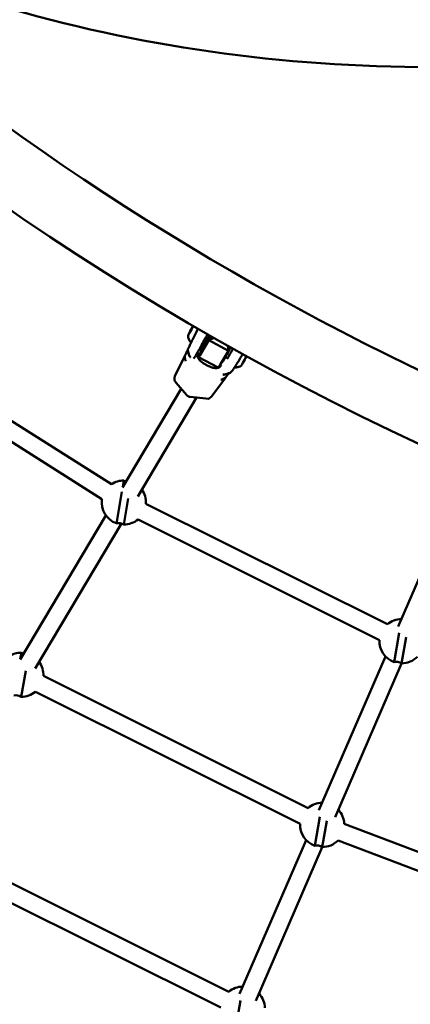
# Model space of a CAD drawing. Units: millimetres. Extents: x -1450 to 14779, y 0 to 34293.
# Drawn here: x 7309 to 7662, y 24228 to 25119 of the extents above; entities that cross this region are included whole.
import ezdxf

# ---------------------------------------------------------------- set-up
doc = ezdxf.new("R2010")
doc.units = ezdxf.units.MM
doc.layers.add('MD_Visible', color=7, linetype='Continuous', lineweight=50)
doc.styles.get("Standard").update_dxf_attribs({"font": 'arial.ttf'})
doc.dimstyles.new('BySEC 180', dxfattribs={"dimtxt": 360, "dimasz": 360, "dimexe": 1.25, "dimexo": 0.625, "dimgap": 60, "dimtad": 1, "dimdec": 1, "dimlfac": 0.1, "dimrnd": 5, "dimtxsty": 'Standard', "dimcen": 0, "dimse1": 1, "dimse2": 1, "dimclrd": 256, "dimadec": 0, "dimazin": 0, "dimtfac": 1, "dimtdec": 1, "dimtmove": 1, "dimatfit": 3, "dimfxl": 1, "dimlwd": 5, "dimarcsym": 0})

# ---------------------------------------------------------------- blocks, each defined once
blk = doc.blocks.new('CustomObjectsInViewport8_0')
at = {"layer": 'MD_Visible'}
for p, q in [((7462.07, 3522.29), (7462.13, 3522.25)), ((7462.66, 3523.67), (7462.83, 3523.58)), ((7463.92, 3525.56), (7463.92, 3525.56)), ((7464.51, 3526.94), (7464.58, 3526.9)), ((7185.3, 3515.91), (7391.55, 3385.37)), ((7468.85, 3514.55), (7468.85, 3514.55)), ((7469.51, 3514.2), (7469.51, 3514.2)), ((7472.48, 3503.58), (7479.7, 3515.71)), ((7481.52, 3519.35), (7479.7, 3515.71)), ((7479.7, 3515.71), (7484.09, 3517.88)), ((7479.7, 3515.71), (7497.33, 3506.29)), ((7460.52, 3506.63), (7461.98, 3501.62)), ((7472.3, 3506.19), (7473.18, 3505.72)), ((7475.13, 3511.2), (7473.51, 3512.06)), ((7490.11, 3494.15), (7497.33, 3506.29)), ((7496.78, 3510.68), (7497.33, 3506.29)), ((7497.33, 3506.29), (7498.92, 3509.48)), ((7176.74, 3502.39), (7383, 3371.85)), ((7457.88, 3501.59), (7448.92, 3483.1)), ((7457.82, 3501.19), (7458.28, 3497.82)), ((7466.81, 3498.94), (7466.81, 3498.94)), ((7470.35, 3500.43), (7487.98, 3491)), ((7491.24, 3496.06), (7491.69, 3495.82)), ((7496.73, 3499.65), (7494.72, 3500.72)), ((7448.59, 3480.22), (7448.73, 3482.24)), ((7448.87, 3478.87), (7449.99, 3477.33)), ((7450.08, 3477.21), (7459.29, 3466.35)), ((7482.44, 3465.06), (7494.62, 3481.83)), ((7494.39, 3481.64), (7491.46, 3480.08)), ((7454.7, 3471.75), (7401.64, 3382.57)), ((7468.6, 3463.81), (7415.39, 3374.39)), ((7462.89, 3464.42), (7476.78, 3462.94)), ((7476.83, 3462.93), (7478.95, 3462.76)), ((7481.87, 3464.51), (7480.25, 3463.28)), ((7402.89, 3388.81), (7401.85, 3382.93)), ((7401.07, 3378.51), (7396.04, 3349.97)), ((7402.64, 3348.81), (7406.79, 3372.32)), ((7422.73, 3367.77), (7641.15, 3258.56)), ((7386.51, 3357.15), (7308.85, 3226.63)), ((7415.58, 3353.46), (7633.99, 3244.25)), ((7692.37, 3352.45), (7651.01, 3256.57)), ((7400.75, 3349.79), (7322.6, 3218.44)), ((7651.88, 3250.7), (7647.24, 3224.37)), ((7653.84, 3223.2), (7658.02, 3246.9)), ((7310.1, 3232.86), (7309.06, 3226.98)), ((7639.36, 3229.54), (7579.26, 3090.2)), ((7654.05, 3223.2), (7593.95, 3083.87)), ((7309.85, 3192.86), (7314, 3216.38)), ((7329.94, 3211.83), (7569.39, 3092.18)), ((7322.79, 3197.51), (7562.24, 3077.87)), ((7580.13, 3084.33), (7575.48, 3058)), ((7582.08, 3056.84), (7586.27, 3080.53)), ((7602.18, 3077.79), (7852.48, 2982.46)), ((7567.6, 3063.17), (7507.5, 2923.83)), ((7596.49, 3062.84), (7846.78, 2967.5)), ((7237.16, 3055.89), (7497.63, 2925.81)), ((7582.29, 3056.84), (7522.19, 2917.5)), ((7230.01, 3041.57), (7490.49, 2911.49)), ((7508.37, 2917.96), (7503.72, 2891.63))]:
    blk.add_line(p, q, dxfattribs=at)
at = {"layer": 'MD_Visible', "extrusion": (0, 0, -1)}
for centre, radius, start, end in [((-8738.28, 5715.3), 2530.15, 280.10716, 323.20818), ((-7402.76, 3368.81), 20, 55.90728, 90.37364), ((-7407.44, 3395.29), 7.92, 289.70212, 305.07045), ((-7402.76, 3368.81), 20, 144.33125, 183.00699), ((-7402.76, 3368.81), 20, 289.64181, 8.75092), ((-7402.76, 3368.81), 20, 230.12435, 270.33914), ((-7398.09, 3342.32), 7.92, 74.945, 125.03595), ((-7653.96, 3243.2), 20, 50.14385, 89.75355), ((-7653.96, 3243.2), 20, 289.64181, 2.98749), ((-7309.97, 3212.86), 20, 55.8351, 90.37364), ((-7314.65, 3239.35), 7.92, 289.70212, 305.07045), ((-7653.96, 3243.2), 20, 224.37595, 270.33914), ((-7309.97, 3212.86), 20, 144.33125, 183.03589), ((-7649.3, 3216.72), 7.92, 74.945, 125.03595), ((-7305.31, 3186.38), 7.92, 74.945, 125.03595), ((-7309.97, 3212.86), 20, 230.06445, 270.33914), ((-7582.2, 3076.84), 20, 50.12835, 89.75355), ((-7582.2, 3076.84), 20, 136.90991, 177.30109), ((-7582.2, 3076.84), 20, 289.64181, 2.97199), ((-7577.54, 3050.35), 7.92, 74.945, 125.03595), ((-7582.2, 3076.84), 20, 224.40029, 270.33914), ((-7510.44, 2910.47), 20, 50.11506, 89.75355), ((-7510.44, 2910.47), 20, 136.90991, 177.36541)]:
    blk.add_arc(centre, radius, start, end, dxfattribs=at)
at = {"layer": 'MD_Visible'}
blk.add_arc((8738.28, 5715.3), 2469.85, 226.25386, 259.89041, dxfattribs=at)
at = {"layer": 'MD_Visible', "extrusion": (0, 0, -1)}
for centre, major_axis, ratio, start_param, end_param in [((7463.29, 3524.61), (2.24, 4.19), 0.035544, 0.289667, 5.996089), ((7461.87, 3522.05), (0.33, 0.617), 0.035544, 2.091404, 4.965636), ((7462.17, 3522.38), (0.33, 0.617), 0.035544, 1.044207, 3.918439), ((7462.99, 3524.29), (0.33, 0.617), 0.035544, 3.138602, 6.012834), ((7463.59, 3524.94), (0.33, 0.617), 0.035544, 6.280195, 9.154427), ((7464.4, 3526.85), (0.33, 0.617), 0.035544, 4.185799, 7.060031), ((7464.71, 3527.18), (0.33, 0.617), 0.035544, 5.232997, 8.107229), ((7467.69, 3522.26), (4.48, 8.38), 0.035544, 2.088803, 3.153148), ((7478.84, 3516.3), (5.66, 10.58), 0.035544, 1.233965, 3.141593), ((7497.35, 3506.4), (5.66, 10.58), 0.035544, 1.27971, 3.141593), ((7458.78, 3501.15), (0.9, -0.436), 0.8094, 3.141733, 3.151544), ((7460.2, 3497.75), (-1.8, 0.88), 0.808624, -1.094401, -0.499879), ((7463.89, 3502.17), (0.14, -1.99), 0.994864, 0.577488, 1.363582), ((7478.86, 3496.7), (6.88, -4.09), 0.789328, 2.665746, 2.968157), ((7478.86, 3496.7), (6.88, -4.09), 0.789328, 2.634092, 2.634146), ((7478.86, 3496.7), (6.88, -4.09), 0.789328, 0.44083, 0.440901), ((7478.86, 3496.7), (6.88, -4.09), 0.789328, 0.057588, 0.414614), ((7496.47, 3506.87), (8.49, 15.87), 0.035544, 2.481323, 3.141593), ((7490.3, 3481.65), (1.63, -1.17), 0.805304, 0.380034, 0.974563), ((7493.14, 3486.54), (1.95, -0.45), 0.998431, 1.317962, 1.820393), ((7460.05, 3466.99), (-0.763, -0.646), 0.246112, 6.282781, 6.28309)]:
    blk.add_ellipse(centre, major_axis=major_axis, ratio=ratio, start_param=start_param, end_param=end_param, dxfattribs=at)
at = {"layer": 'MD_Visible'}
for centre, major_axis, ratio, start_param, end_param in [((7461.45, 3521.14), (-0.61, -1.15), 0.035544, 2.364746, 4.191781), ((7462.04, 3522.52), (-0.61, -1.15), 0.035544, 1.317549, 3.144583), ((7462.7, 3523.23), (-0.61, -1.15), 0.035544, 3.411944, 5.238978), ((7463.88, 3525.99), (-0.61, -1.15), 0.035544, 0.270351, 2.097386), ((7464.53, 3526.7), (-0.61, -1.15), 0.035544, 4.459142, 6.286176), ((7465.12, 3528.08), (-0.61, -1.15), 0.035544, 5.506339, 7.333374), ((7477.96, 3516.77), (-5.66, -10.58), 0.035544, 5.260216, 8.193394), ((7477.96, 3516.77), (-3.42, -6.39), 0.035544, 5.751727, 8.438529), ((7478.84, 3516.3), (-8.49, -15.87), 0.035544, 5.442117, 6.943455), ((7511.94, 3498.6), (-3.3, -6.17), 0.035544, 0.050619, 2.038834), ((7494, 3482.26), (0.698, -0.293), 0.922272, -0.214251, -0.212933)]:
    blk.add_ellipse(centre, major_axis=major_axis, ratio=ratio, start_param=start_param, end_param=end_param, dxfattribs=at)
for points, knots in [([(6643.02, 4290.07), (6718.45, 4182.31), (6807.77, 4088.85), (7009.81, 3935.41), (7122.51, 3875.45), (7365.47, 3792.07), (7495.7, 3768.64), (7767.17, 3759.15), (7908.4, 3773.08), (8190.19, 3836.2), (8330.6, 3884.13), (8470, 3947.85)], [2.042035, 2.042035, 2.042035, 2.042035, 2.260221, 2.260221, 2.478408, 2.478408, 2.696594, 2.696594, 2.91478, 2.91478, 3.125382, 3.125382, 3.125382, 3.125382]), ([(5783.49, 3706.13), (5896.39, 3558.18), (6020.18, 3418.15), (6288.08, 3155.77), (6432.35, 3033.57), (6737.33, 2810.84), (6898.05, 2710.32), (7232.52, 2533.06), (7406.26, 2456.34), (7762.65, 2328.48), (7945.26, 2277.28), (8130.59, 2239.27)], [2.3853377, 2.3853377, 2.3853377, 2.3853377, 2.5300293, 2.5300293, 2.6759388, 2.6759388, 2.8218483, 2.8218483, 2.9677579, 2.9677579, 3.1132884, 3.1132884, 3.1132884, 3.1132884]), ([(7460.52, 3507.17), (7460.54, 3507.26), (7460.56, 3507.31), (7460.61, 3507.41), (7460.64, 3507.49), (7460.82, 3507.88), (7461.07, 3508.4), (7461.79, 3509.91), (7462.3, 3510.96), (7463.47, 3513.36), (7464.15, 3514.74), (7465.58, 3517.67), (7466.37, 3519.25), (7467.93, 3522.43), (7468.74, 3524.06), (7469.59, 3525.78), (7469.67, 3525.95), (7469.76, 3526.12)], [0, 0, 0, 0, 0.094403, 0.094403, 0.260708, 0.260708, 0.764775, 0.764775, 1.314924, 1.314924, 1.849051, 1.849051, 2.382208, 2.382208, 2.915146, 2.915146, 2.974495, 2.974495, 2.974495, 2.974495]), ([(7463.21, 3513.88), (7462.62, 3514.5), (7462.2, 3515.14), (7461.51, 3516.45), (7461.31, 3517.09), (7461.07, 3518.13), (7461.02, 3518.54), (7460.97, 3519.23), (7460.98, 3519.51), (7460.99, 3519.98), (7461.01, 3520.17), (7461.03, 3520.38), (7461.04, 3520.42), (7461.04, 3520.45)], [0.67182481, 0.67182481, 0.67182481, 0.67182481, 0.68439957, 0.68439957, 0.70070852, 0.70070852, 0.71701747, 0.71701747, 0.73332642, 0.73332642, 0.74963537, 0.74963537, 0.75336956, 0.75336956, 0.75336956, 0.75336956]), ([(7463.66, 3513.74), (7463.57, 3513.75), (7463.47, 3513.78), (7463.32, 3513.83), (7463.26, 3513.85), (7463.21, 3513.88)], [6.92895756, 6.92895756, 6.92895756, 6.92895756, 6.93849661, 6.93849661, 6.94345514, 6.94345514, 6.94345514, 6.94345514]), ([(7478.39, 3521.14), (7478.18, 3520.73), (7477.96, 3520.32), (7476.73, 3517.98), (7475.68, 3516.02), (7473.62, 3512.24), (7472.61, 3510.41), (7470.73, 3507.06), (7469.87, 3505.55), (7468.36, 3502.98), (7467.72, 3501.92), (7466.74, 3500.39), (7466.51, 3499.98), (7466.08, 3499.6)], [5.173789, 5.173789, 5.173789, 5.173789, 5.242633, 5.242633, 5.563211, 5.563211, 5.883817, 5.883817, 6.204851, 6.204851, 6.52766, 6.52766, 6.845872, 6.845872, 6.845872, 6.845872]), ([(7457.88, 3501.6), (7457.89, 3501.63), (7457.91, 3501.66), (7457.92, 3501.69), (7457.96, 3501.76), (7457.99, 3501.83), (7458.02, 3501.89), (7458.08, 3502.02), (7458.14, 3502.13), (7458.2, 3502.25), (7458.31, 3502.48), (7458.41, 3502.7), (7458.52, 3502.92), (7458.72, 3503.34), (7458.91, 3503.74), (7459.08, 3504.09), (7459.09, 3504.11), (7459.09, 3504.12), (7459.1, 3504.13), (7459.27, 3504.47), (7459.41, 3504.79), (7459.55, 3505.07), (7459.55, 3505.08), (7459.56, 3505.09), (7459.56, 3505.1), (7459.7, 3505.38), (7459.82, 3505.63), (7459.92, 3505.86), (7459.92, 3505.87), (7459.93, 3505.87), (7459.93, 3505.88), (7460.03, 3506.1), (7460.13, 3506.3), (7460.2, 3506.47), (7460.21, 3506.47), (7460.21, 3506.47), (7460.21, 3506.48), (7460.29, 3506.65), (7460.35, 3506.79), (7460.4, 3506.91), (7460.4, 3506.91), (7460.4, 3506.91), (7460.41, 3506.91), (7460.51, 3507.15), (7460.57, 3507.29), (7460.59, 3507.36)], [0, 0, 0, 0, 0.00017256, 0.00017256, 0.00017256, 0.00056002, 0.00056002, 0.00056002, 0.00125442, 0.00125442, 0.00125442, 0.00264326, 0.00264326, 0.00264326, 0.00542098, 0.00542098, 0.00542098, 0.0055218, 0.0055218, 0.0055218, 0.00819867, 0.00819867, 0.00819867, 0.0082827, 0.0082827, 0.0082827, 0.01097638, 0.01097638, 0.01097638, 0.01104359, 0.01104359, 0.01104359, 0.01375408, 0.01375408, 0.01375408, 0.01380449, 0.01380449, 0.01380449, 0.01653178, 0.01653178, 0.01653178, 0.01656539, 0.01656539, 0.01656539, 0.02208719, 0.02208719, 0.02208719, 0.02208719]), ([(7470.05, 3505.52), (7469.62, 3504.77), (7469.35, 3504), (7469.15, 3502.52), (7469.2, 3501.78), (7469.39, 3501.07)], [0, 0, 0, 0, 0.3365862, 0.3365862, 0.672112, 0.672112, 0.672112, 0.672112]), ([(7501.36, 3508.11), (7501.04, 3507.49), (7500.69, 3506.81), (7499.96, 3505.43), (7499.58, 3504.72), (7498.84, 3503.35), (7498.47, 3502.68), (7497.79, 3501.46), (7497.47, 3500.9), (7496.93, 3499.97), (7496.69, 3499.58), (7496.44, 3499.17), (7496.37, 3499.07), (7496.27, 3498.92), (7496.23, 3498.88), (7496.22, 3498.86), (7496.22, 3498.85), (7496.22, 3498.85)], [4.899919, 4.899919, 4.899919, 4.899919, 5.21702, 5.21702, 5.535411, 5.535411, 5.853794, 5.853794, 6.171163, 6.171163, 6.484528, 6.484528, 6.630228, 6.630228, 6.752905, 6.752905, 6.778436, 6.778436, 6.778436, 6.778436]), ([(7462.3, 3501.61), (7462.3, 3501.57), (7462.31, 3501.53), (7462.32, 3501.49), (7462.32, 3501.45), (7462.33, 3501.42), (7462.34, 3501.38), (7462.34, 3501.34), (7462.35, 3501.31), (7462.36, 3501.27), (7462.37, 3501.24), (7462.39, 3501.21), (7462.4, 3501.17), (7462.41, 3501.14), (7462.42, 3501.11), (7462.43, 3501.08), (7462.44, 3501.07), (7462.44, 3501.06), (7462.45, 3501.05), (7462.46, 3501.02), (7462.48, 3500.99), (7462.49, 3500.97), (7462.5, 3500.94), (7462.52, 3500.92), (7462.53, 3500.9), (7462.53, 3500.9), (7462.53, 3500.89), (7462.53, 3500.89), (7462.55, 3500.87), (7462.56, 3500.84), (7462.58, 3500.82), (7462.59, 3500.8), (7462.61, 3500.78), (7462.62, 3500.76), (7462.63, 3500.75), (7462.64, 3500.74), (7462.65, 3500.73)], [-0.000028545, -0.000028545, -0.000028545, -0.000028545, 0.000169542, 0.000169542, 0.000169542, 0.000369659, 0.000369659, 0.000369659, 0.000574198, 0.000574198, 0.000574198, 0.000781699, 0.000781699, 0.000781699, 0.000994637, 0.000994637, 0.000994637, 0.0010668, 0.0010668, 0.0010668, 0.001288385, 0.001288385, 0.001288385, 0.001490327, 0.001490327, 0.001490327, 0.001519101, 0.001519101, 0.001519101, 0.001755334, 0.001755334, 0.001755334, 0.002001343, 0.002001343, 0.002001343, 0.002162055, 0.002162055, 0.002162055, 0.002162055]), ([(7462.65, 3500.73), (7462.65, 3500.72), (7462.65, 3500.72), (7462.66, 3500.71), (7462.69, 3500.68), (7462.72, 3500.64), (7462.76, 3500.6), (7462.79, 3500.57), (7462.82, 3500.54), (7462.86, 3500.52), (7462.89, 3500.49), (7462.93, 3500.46), (7462.97, 3500.43)], [0, 0, 0, 0, 0.000056617, 0.000056617, 0.000056617, 0.000626577, 0.000626577, 0.000626577, 0.001033879, 0.001033879, 0.001033879, 0.001463336, 0.001463336, 0.001463336, 0.001463336]), ([(7469.39, 3501.07), (7469.64, 3500.18), (7470.11, 3499.31), (7471.43, 3497.6), (7472.3, 3496.76), (7474.28, 3495.2), (7475.41, 3494.45), (7477.08, 3493.49), (7477.59, 3493.21), (7479.09, 3492.44), (7480.1, 3491.98), (7482.05, 3491.23), (7483.01, 3490.94), (7484.9, 3490.56), (7485.85, 3490.49), (7487.62, 3490.68), (7488.45, 3490.96), (7489.8, 3491.85), (7490.36, 3492.43), (7490.81, 3493.17)], [0, 0, 0, 0, 0.416733, 0.416733, 0.841151, 0.841151, 1.246346, 1.246346, 1.420663, 1.420663, 1.755423, 1.755423, 2.096718, 2.096718, 2.48002, 2.48002, 2.899774, 2.899774, 3.262863, 3.262863, 3.262863, 3.262863]), ([(7510.18, 3503.19), (7510.03, 3502.92), (7509.88, 3502.65), (7508.86, 3500.83), (7507.94, 3499.24), (7506.14, 3496.22), (7505.24, 3494.74), (7503.55, 3492.09), (7502.75, 3490.88), (7501.35, 3488.87), (7500.74, 3488.04), (7499.99, 3487.16), (7499.77, 3486.92), (7499.35, 3486.52), (7499.17, 3486.35), (7498.8, 3486.23)], [2.114037, 2.114037, 2.114037, 2.114037, 2.208587, 2.208587, 2.745395, 2.745395, 3.281575, 3.281575, 3.819741, 3.819741, 4.362683, 4.362683, 4.634142, 4.634142, 4.908209, 4.908209, 4.908209, 4.908209]), ([(7488.3, 3490.97), (7488.32, 3491.03), (7488.33, 3491.08), (7488.36, 3491.24), (7488.38, 3491.34), (7488.4, 3491.44)], [3.33619822, 3.33619822, 3.33619822, 3.33619822, 3.3511183, 3.3511183, 3.37818163, 3.37818163, 3.37818163, 3.37818163]), ([(7502.92, 3491.15), (7503.41, 3491.13), (7503.86, 3491.15), (7504.83, 3491.24), (7505.31, 3491.31), (7506.19, 3491.5), (7506.59, 3491.61), (7507.29, 3491.84), (7507.61, 3491.96), (7508.17, 3492.2), (7508.42, 3492.32), (7508.65, 3492.43)], [2.70101194, 2.70101194, 2.70101194, 2.70101194, 2.7064253, 2.7064253, 2.71327502, 2.71327502, 2.72012475, 2.72012475, 2.72697447, 2.72697447, 2.73382419, 2.73382419, 2.73382419, 2.73382419]), ([(7448.87, 3478.87), (7448.79, 3478.99), (7448.73, 3479.12), (7448.63, 3479.41), (7448.6, 3479.57), (7448.58, 3479.9), (7448.58, 3480.06), (7448.59, 3480.22)], [0, 0, 0, 0, 0.046664, 0.046664, 0.1003911, 0.1003911, 0.1475242, 0.1475242, 0.1475242, 0.1475242]), ([(7448.73, 3482.24), (7448.74, 3482.42), (7448.77, 3482.61), (7448.84, 3482.89), (7448.87, 3482.99), (7448.92, 3483.1)], [0, 0, 0, 0, 0.05647039, 0.05647039, 0.09233414, 0.09233414, 0.09233414, 0.09233414]), ([(7492.24, 3484.78), (7492.3, 3484.76), (7492.35, 3484.74), (7492.4, 3484.72), (7492.47, 3484.7), (7492.53, 3484.68), (7492.6, 3484.66), (7492.64, 3484.65), (7492.69, 3484.64), (7492.73, 3484.63), (7492.74, 3484.63), (7492.74, 3484.63), (7492.75, 3484.63)], [-0.000024902, -0.000024902, -0.000024902, -0.000024902, 0.000404537, 0.000404537, 0.000404537, 0.000974495, 0.000974495, 0.000974495, 0.001381805, 0.001381805, 0.001381805, 0.001438434, 0.001438434, 0.001438434, 0.001438434]), ([(7492.75, 3484.63), (7492.78, 3484.63), (7492.81, 3484.62), (7492.84, 3484.62), (7492.87, 3484.62), (7492.9, 3484.61), (7492.93, 3484.61), (7492.96, 3484.61), (7492.98, 3484.61), (7493, 3484.61), (7493.04, 3484.61), (7493.07, 3484.61), (7493.11, 3484.61), (7493.14, 3484.61), (7493.17, 3484.61), (7493.2, 3484.61), (7493.24, 3484.61), (7493.28, 3484.62), (7493.32, 3484.63), (7493.36, 3484.63), (7493.41, 3484.64), (7493.45, 3484.65), (7493.46, 3484.65), (7493.47, 3484.66), (7493.48, 3484.66), (7493.51, 3484.67), (7493.55, 3484.67), (7493.58, 3484.68), (7493.61, 3484.69), (7493.64, 3484.71), (7493.68, 3484.72), (7493.71, 3484.73), (7493.74, 3484.74), (7493.77, 3484.76), (7493.78, 3484.76), (7493.79, 3484.76), (7493.79, 3484.77)], [0.000000071, 0.000000071, 0.000000071, 0.000000071, 0.000252764, 0.000252764, 0.000252764, 0.000502871, 0.000502871, 0.000502871, 0.000663013, 0.000663013, 0.000663013, 0.000909853, 0.000909853, 0.000909853, 0.001081874, 0.001081874, 0.001081874, 0.001325085, 0.001325085, 0.001325085, 0.001564677, 0.001564677, 0.001564677, 0.001622811, 0.001622811, 0.001622811, 0.001791644, 0.001791644, 0.001791644, 0.001957926, 0.001957926, 0.001957926, 0.002121443, 0.002121443, 0.002121443, 0.002163748, 0.002163748, 0.002163748, 0.002163748]), ([(7493.82, 3484.64), (7493.68, 3484.6), (7493.55, 3484.57), (7493.39, 3484.55), (7493.34, 3484.55), (7493.25, 3484.54), (7493.21, 3484.54), (7493.2, 3484.54)], [0, 0, 0, 0, 0.0552598, 0.0552598, 0.083555, 0.083555, 0.1127806, 0.1127806, 0.1127806, 0.1127806]), ([(7498.23, 3486.05), (7497.99, 3485.88), (7497.6, 3485.53), (7496.47, 3484.27), (7495.63, 3483.23), (7494.62, 3481.83)], [0.348295, 0.348295, 0.348295, 0.348295, 1.028806, 1.028806, 1.901715, 1.901715, 1.901715, 1.901715]), ([(7462.89, 3464.42), (7462.4, 3464.47), (7461.9, 3464.6), (7461.2, 3464.89), (7460.96, 3465), (7460.71, 3465.15), (7460.69, 3465.17), (7460.57, 3465.23), (7460.49, 3465.28), (7460.17, 3465.5), (7459.94, 3465.68), (7459.57, 3466.03), (7459.42, 3466.18), (7459.29, 3466.35)], [0.0000098, 0.0000098, 0.0000098, 0.0000098, 0.1530848, 0.1530848, 0.2302955, 0.2302955, 0.2399633, 0.2399633, 0.2689781, 0.2689781, 0.3563352, 0.3563352, 0.4217186, 0.4217186, 0.4217186, 0.4217186]), ([(7480.25, 3463.28), (7480.14, 3463.2), (7480.03, 3463.12), (7479.81, 3462.98), (7479.7, 3462.92), (7479.45, 3462.82), (7479.31, 3462.78), (7479.09, 3462.76), (7479.02, 3462.76), (7478.95, 3462.76)], [0, 0, 0, 0, 0.0414606, 0.0414606, 0.0813867, 0.0813867, 0.1313909, 0.1313909, 0.1538037, 0.1538037, 0.1538037, 0.1538037]), ([(7482.44, 3465.06), (7482.35, 3464.94), (7482.24, 3464.83), (7482.04, 3464.65), (7481.95, 3464.58), (7481.87, 3464.51)], [0, 0, 0, 0, 0.05059322, 0.05059322, 0.0840155, 0.0840155, 0.0840155, 0.0840155])]:
    blk.add_open_spline(points, degree=3, knots=knots, dxfattribs=at)
for points in [[(7470.05, 3505.52), (7470.05, 3505.52), (7470.05, 3505.52), (7470.05, 3505.52)], [(7466.08, 3499.6), (7466, 3499.53), (7465.88, 3499.4), (7465.7, 3499.18)], [(7471.72, 3503.8), (7470.82, 3503.4), (7469.96, 3502.85), (7469.21, 3502.17)], [(7488.18, 3490.48), (7488.18, 3490.48), (7488.18, 3490.48), (7488.18, 3490.48)], [(7498.8, 3486.23), (7497.14, 3485.7), (7495.48, 3485.17), (7493.82, 3484.64)], [(7449.99, 3477.33), (7449.99, 3477.33), (7449.99, 3477.33), (7449.99, 3477.33)], [(7450.08, 3477.21), (7450.06, 3477.24), (7450.03, 3477.27), (7450.01, 3477.3)], [(7476.83, 3462.93), (7476.81, 3462.93), (7476.8, 3462.94), (7476.78, 3462.94)], [(7476.83, 3462.93), (7476.83, 3462.93), (7476.83, 3462.93), (7476.83, 3462.93)]]:
    blk.add_open_spline(points, degree=3, dxfattribs=at)
blk = doc.blocks.new('*D4')
at = {"lineweight": 5, "transparency": 16777216}
blk.add_line((-969.62, 33152.18), (-969.62, 22038.21), dxfattribs=at)
at = {"transparency": 16777216}
for points in [[(-1029.62, 33152.18), (-909.62, 33152.18), (-969.62, 33512.18)], [(-1029.62, 22038.21), (-909.62, 22038.21), (-969.62, 21678.21)]]:
    blk.add_solid(points, dxfattribs=at)
at = {"layer": 'Defpoints', "color": 0, "transparency": 16777216}
for p in [(9115.84, 33512.18), (-969.62, 21678.21), (8995.2, 21678.21)]:
    blk.add_point(p, dxfattribs=at)
at = {"color": 0, "transparency": 16777216, "insert": (-1213.43, 27595.2), "char_height": 360, "attachment_point": 5, "rotation": 90}
blk.add_mtext('1185', dxfattribs=at)

msp = doc.modelspace()

# ---------------------------------------------------------------- linework, layer by layer
msp.add_lwpolyline([(14426.38, 25676.85, -0.685252), (3842.01, 24958.63, 0.29695), (2927.37, 25554.37), (1523.15, 25554.37, 0.115058), (1080.8, 25451.21, -0.321324), (-70.95, 25641.32, -0.198912), (-657.91, 27058.37), (-657.91, 27512.37, -0.198912), (-70.95, 28929.41, -0.321324), (1080.8, 29119.52, 0.115058), (1523.15, 29016.37), (2815.72, 29016.37, 0.330956), (3773.29, 29728.15, -0.866793), (14771.29, 27546.8, -0.059633)], format="xyb", close=True)

# ---------------------------------------------------------------- block references
at = {"layer": 'MD_Visible'}
msp.add_blockref('CustomObjectsInViewport8_0', (0, 21313.42), dxfattribs=at)

# ---------------------------------------------------------------- dimensions: what is measured, and where the dimension line sits
dim = msp.add_linear_dim(base=(-969.62, 21678.21), p1=(9115.84, 33512.18), p2=(8995.2, 21678.21), angle=90, dimstyle='BySEC 180')
dim.commit()
dim.dimension.update_dxf_attribs({"geometry": '*D4', "text_midpoint": (-1213.43, 27595.2)})

doc.saveas('drawing.dxf')
